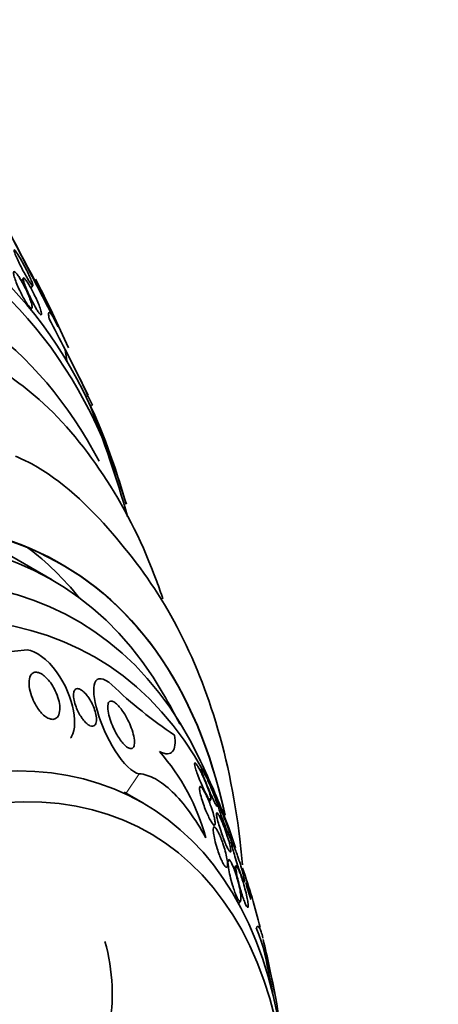
# Model space of a CAD drawing. Units: millimetres. Extents: x 0 to 1445, y 0 to 2756.
# Drawn here: x 1318 to 1328, y 868 to 890 of the extents above; entities that cross this region are included whole.
import ezdxf
from ezdxf import colors
from ezdxf.entities.mleader import LeaderData, LeaderLine
from ezdxf.math import Vec2, Vec3

# ---------------------------------------------------------------- set-up
doc = ezdxf.new("R2010")
doc.units = ezdxf.units.MM
doc.layers.add('DV6_Défaut', color=7, linetype='Continuous')
doc.layers.add('Défaut', color=7, linetype='Continuous')

# ---------------------------------------------------------------- blocks, each defined once
blk = doc.blocks.new('_DOT')
at = {"color": 0}
blk.add_line((0, 0), (-1, 0), dxfattribs=at)
at = {"color": 0, "const_width": 0.333}
blk.add_lwpolyline([(-0.1665, 0, 1), (0.1665, 0, 1)], format="xyb", close=True, dxfattribs=at)
blk = doc.blocks.new('SE5')
at = {"layer": 'DV6_Défaut', "color": 7, "linetype": 'Continuous', "lineweight": 35}
for p, q in [((1318.244, 885.393), (1319.279, 883.386)), ((1318.516, 884.46), (1318.471, 884.401)), ((1318.681, 884.239), (1318.723, 884.296)), ((1318.677, 883.767), (1318.703, 883.802)), ((1319.944, 881.883), (1319.437, 882.888)), ((1319.999, 881.634), (1320.039, 881.67)), ((1320.396, 880.534), (1320.422, 880.558)), ((1319.151, 877.818), (1317.737, 878.634)), ((1322.441, 873.653), (1322.412, 873.62)), ((1321.16, 872.905), (1320.738, 873.149)), ((1322.606, 872.94), (1322.641, 872.98)), ((1322.702, 872.4), (1322.731, 872.433)), ((1323.097, 872.062), (1323.057, 872.017)), ((1323.08, 872.072), (1323.102, 872.098)), ((1323.198, 871.528), (1323.15, 871.473)), ((1323.344, 871.477), (1323.317, 871.468)), ((1323.254, 870.703), (1323.298, 870.753))]:
    blk.add_line(p, q, dxfattribs=at)
at = {"layer": 'DV6_Défaut', "color": 7, "linetype": 'Continuous', "lineweight": 18}
for p, q in [((1319.944, 881.883), (1319.899, 881.842)), ((1321.065, 873.556), (1320.778, 873.126))]:
    blk.add_line(p, q, dxfattribs=at)
at = {"layer": 'DV6_Défaut', "color": 7, "linetype": 'Continuous', "lineweight": 35}
for centre, radius, start, end in [((1254.204, 850.783), 72.794, 26.72925, 28.38906), ((1293.432, 871.305), 28.55, 24.017, 27.3811), ((1347.899, 894.94), 30.864, 204.2653, 205.4717), ((1293.432, 871.305), 28.5, 16.1153, 21.3776), ((1293.432, 871.305), 28.55, 16.6564, 18.3236), ((1317.922, 880.939), 4.705, 249.6966, 277.4736), ((1327.399, 882.726), 10.006, 226.1283, 236.2711), ((1304.06, 865.168), 20.26, 27.8958, 30.0434), ((1317.909, 870.873), 4.799, 15.4035, 41.3525), ((1304.06, 865.168), 20.3, 21.6335, 25.5104), ((1309.618, 866.718), 14.528, 13.7534, 19.1213), ((1304.06, 865.168), 20.26, 16.1084, 17.209), ((1315.911, 867.158), 8.296, 3.7646, 21.2512), ((1304.06, 865.168), 20.3, 10.1115, 13.5096), ((1304.06, 865.168), 20.26, 10.0275, 12.9547)]:
    blk.add_arc(centre, radius, start, end, dxfattribs=at)
for centre, major_axis, ratio, start_param, end_param in [((1304.392, 864.977), (-11.988, -20.764), 0.57735, 2.666828, 6.283185), ((1304.745, 864.773), (-11.823, -20.477), 0.57735, 2.642675, 6.283185), ((1305.659, 864.246), (-11.327, -19.62), 0.57735, 2.791382, 6.283185), ((1309.717, 886.219), (10.443, -11.403), 0.391646, 0.947911, 1.005627), ((1328.195, 876.77), (-8.105, 8.85), 0.391646, 0.517738, 0.55562), ((1309.901, 861.796), (-9.453, -16.373), 0.57735, 2.571939, 6.283185), ((1309.901, 861.796), (-9.45, -16.368), 0.57735, 2.57277, 6.283185), ((1309.901, 861.796), (-9.25, -16.021), 0.57735, 2.820367, 6.283185), ((1310.697, 861.337), (-9, -15.588), 0.57735, 2.76398, 6.283185), ((1308.487, 862.613), (-9.45, -16.368), 0.57735, 2.925156, 3.066697), ((1311.335, 860.968), (-8.75, -15.155), 0.57735, 2.648209, 6.283185), ((1313.535, 859.698), (-7.625, -13.207), 0.57735, 2.47123, 6.283185), ((1313.923, 859.474), (-7.375, -12.774), 0.57735, 2.256715, 6.283185)]:
    blk.add_ellipse(centre, major_axis=major_axis, ratio=ratio, start_param=start_param, end_param=end_param, dxfattribs=at)
for points, knots in [([(1318.481, 884.834), (1318.506, 884.789), (1318.531, 884.742), (1318.555, 884.697), (1318.578, 884.651), (1318.601, 884.606), (1318.621, 884.564), (1318.643, 884.518), (1318.663, 884.474), (1318.679, 884.437), (1318.696, 884.398), (1318.709, 884.364), (1318.717, 884.34), (1318.724, 884.317), (1318.726, 884.301), (1318.723, 884.296), (1318.721, 884.291), (1318.714, 884.295), (1318.703, 884.306), (1318.694, 884.317), (1318.681, 884.334), (1318.666, 884.356), (1318.652, 884.377), (1318.635, 884.402), (1318.618, 884.431), (1318.6, 884.46), (1318.581, 884.493), (1318.562, 884.528), (1318.541, 884.565), (1318.519, 884.605), (1318.499, 884.644), (1318.476, 884.688), (1318.453, 884.732), (1318.432, 884.774), (1318.41, 884.821), (1318.389, 884.866), (1318.371, 884.905), (1318.352, 884.947), (1318.337, 884.984), (1318.327, 885.013), (1318.317, 885.041), (1318.311, 885.061), (1318.311, 885.071), (1318.311, 885.081), (1318.316, 885.082), (1318.325, 885.074), (1318.333, 885.067), (1318.344, 885.053), (1318.358, 885.033), (1318.371, 885.015), (1318.387, 884.991), (1318.404, 884.964), (1318.421, 884.937), (1318.44, 884.906), (1318.458, 884.873), (1318.466, 884.86), (1318.473, 884.847), (1318.481, 884.834)], [0, 0, 0, 0, 0.058053, 0.058053, 0.058053, 0.115804, 0.115804, 0.115804, 0.178892, 0.178892, 0.178892, 0.244292, 0.244292, 0.244292, 0.306043, 0.306043, 0.306043, 0.359821, 0.359821, 0.359821, 0.406493, 0.406493, 0.406493, 0.450266, 0.450266, 0.450266, 0.495285, 0.495285, 0.495285, 0.544634, 0.544634, 0.544634, 0.600231, 0.600231, 0.600231, 0.662119, 0.662119, 0.662119, 0.727374, 0.727374, 0.727374, 0.790348, 0.790348, 0.790348, 0.846057, 0.846057, 0.846057, 0.894193, 0.894193, 0.894193, 0.938389, 0.938389, 0.938389, 0.98281, 0.98281, 0.98281, 1, 1, 1, 1]), ([(1318.565, 883.947), (1318.543, 883.983), (1318.52, 884.023), (1318.498, 884.064), (1318.476, 884.105), (1318.455, 884.147), (1318.435, 884.189), (1318.413, 884.235), (1318.393, 884.281), (1318.375, 884.324), (1318.355, 884.372), (1318.338, 884.418), (1318.326, 884.457), (1318.312, 884.498), (1318.303, 884.534), (1318.3, 884.559), (1318.298, 884.579), (1318.299, 884.593), (1318.304, 884.599), (1318.309, 884.606), (1318.319, 884.604), (1318.333, 884.593), (1318.344, 884.584), (1318.359, 884.568), (1318.376, 884.546), (1318.392, 884.526), (1318.409, 884.501), (1318.427, 884.473), (1318.445, 884.445), (1318.464, 884.413), (1318.483, 884.38), (1318.504, 884.344), (1318.524, 884.305), (1318.544, 884.267), (1318.566, 884.223), (1318.587, 884.179), (1318.605, 884.137), (1318.627, 884.089), (1318.646, 884.043), (1318.661, 884.001), (1318.678, 883.955), (1318.691, 883.914), (1318.699, 883.881), (1318.706, 883.848), (1318.709, 883.823), (1318.706, 883.808), (1318.703, 883.798), (1318.697, 883.794), (1318.688, 883.796), (1318.679, 883.799), (1318.666, 883.809), (1318.651, 883.826), (1318.637, 883.841), (1318.62, 883.863), (1318.603, 883.888), (1318.591, 883.906), (1318.578, 883.926), (1318.565, 883.947)], [0, 0, 0, 0, 0.05141, 0.05141, 0.05141, 0.102438, 0.102438, 0.102438, 0.159967, 0.159967, 0.159967, 0.225015, 0.225015, 0.225015, 0.293281, 0.293281, 0.293281, 0.346789, 0.346789, 0.346789, 0.400777, 0.400777, 0.400777, 0.447457, 0.447457, 0.447457, 0.48977, 0.48977, 0.48977, 0.532563, 0.532563, 0.532563, 0.579516, 0.579516, 0.579516, 0.633237, 0.633237, 0.633237, 0.694772, 0.694772, 0.694772, 0.762114, 0.762114, 0.762114, 0.829113, 0.829113, 0.829113, 0.877482, 0.877482, 0.877482, 0.926202, 0.926202, 0.926202, 0.96962, 0.96962, 0.96962, 1, 1, 1, 1]), ([(1318.719, 883.934), (1318.694, 883.982), (1318.669, 884.032), (1318.646, 884.081), (1318.624, 884.129), (1318.603, 884.176), (1318.585, 884.219), (1318.566, 884.267), (1318.549, 884.311), (1318.537, 884.348), (1318.525, 884.385), (1318.517, 884.416), (1318.514, 884.436), (1318.513, 884.452), (1318.514, 884.461), (1318.519, 884.463), (1318.525, 884.465), (1318.534, 884.46), (1318.547, 884.447), (1318.558, 884.435), (1318.572, 884.417), (1318.588, 884.393), (1318.603, 884.372), (1318.62, 884.345), (1318.638, 884.316), (1318.656, 884.285), (1318.675, 884.252), (1318.693, 884.217), (1318.714, 884.179), (1318.735, 884.138), (1318.754, 884.098), (1318.777, 884.053), (1318.798, 884.007), (1318.817, 883.964), (1318.838, 883.916), (1318.857, 883.87), (1318.873, 883.829), (1318.889, 883.785), (1318.901, 883.747), (1318.908, 883.718), (1318.915, 883.69), (1318.917, 883.669), (1318.913, 883.66), (1318.91, 883.654), (1318.904, 883.653), (1318.895, 883.659), (1318.886, 883.666), (1318.874, 883.679), (1318.86, 883.698), (1318.846, 883.715), (1318.83, 883.738), (1318.814, 883.765), (1318.797, 883.791), (1318.779, 883.822), (1318.762, 883.854), (1318.747, 883.88), (1318.733, 883.907), (1318.719, 883.934)], [0, 0, 0, 0, 0.060502, 0.060502, 0.060502, 0.120679, 0.120679, 0.120679, 0.186849, 0.186849, 0.186849, 0.253955, 0.253955, 0.253955, 0.304571, 0.304571, 0.304571, 0.355571, 0.355571, 0.355571, 0.400681, 0.400681, 0.400681, 0.443128, 0.443128, 0.443128, 0.487241, 0.487241, 0.487241, 0.536269, 0.536269, 0.536269, 0.592348, 0.592348, 0.592348, 0.655699, 0.655699, 0.655699, 0.723124, 0.723124, 0.723124, 0.787828, 0.787828, 0.787828, 0.834181, 0.834181, 0.834181, 0.880783, 0.880783, 0.880783, 0.923545, 0.923545, 0.923545, 0.966167, 0.966167, 0.966167, 1, 1, 1, 1]), ([(1319.082, 883.566), (1319.074, 883.612), (1319.07, 883.647), (1319.072, 883.694), (1319.078, 883.706), (1319.1, 883.703), (1319.116, 883.688), (1319.159, 883.628), (1319.186, 883.583), (1319.219, 883.523)], [0, 0, 0, 0, 0.25, 0.25, 0.5, 0.5, 0.75, 0.75, 1, 1, 1, 1]), ([(1321.588, 877.404), (1321.546, 877.532), (1321.218, 878.468), (1320.437, 880.05), (1318.994, 881.816), (1317.902, 882.515), (1317.309, 882.882)], [0, 0, 0, 0, 0.053024, 0.391002, 0.722429, 1, 1, 1, 1]), ([(1323.34, 871.547), (1323.324, 871.739), (1323.208, 872.89), (1322.808, 874.799), (1321.845, 877.066), (1320.507, 878.912), (1319.257, 880.118), (1318.476, 880.483), (1318.343, 880.545)], [0, 0, 0, 0, 0.049432, 0.298792, 0.520164, 0.733081, 0.960965, 1, 1, 1, 1]), ([(1319.557, 874.336), (1319.564, 874.347), (1319.572, 874.359), (1319.66, 874.528), (1319.667, 874.769), (1319.533, 875.311), (1319.384, 875.633), (1318.957, 876.154), (1318.695, 876.305), (1318.534, 876.274)], [0, 0, 0, 0, 0.026055, 0.026055, 0.350703, 0.350703, 0.675352, 0.675352, 1, 1, 1, 1]), ([(1319.043, 875.644), (1319.078, 875.606), (1319.111, 875.563), (1319.141, 875.518), (1319.171, 875.474), (1319.197, 875.427), (1319.219, 875.381), (1319.251, 875.316), (1319.275, 875.25), (1319.291, 875.188), (1319.308, 875.126), (1319.317, 875.066), (1319.319, 875.012), (1319.321, 874.95), (1319.313, 874.894), (1319.294, 874.85), (1319.279, 874.814), (1319.257, 874.786), (1319.227, 874.769), (1319.204, 874.756), (1319.176, 874.749), (1319.145, 874.752), (1319.118, 874.754), (1319.089, 874.763), (1319.058, 874.778), (1319.027, 874.794), (1318.994, 874.817), (1318.962, 874.845), (1318.933, 874.871), (1318.904, 874.902), (1318.877, 874.935), (1318.849, 874.97), (1318.823, 875.008), (1318.799, 875.047), (1318.766, 875.103), (1318.737, 875.161), (1318.714, 875.217), (1318.686, 875.289), (1318.665, 875.359), (1318.654, 875.424), (1318.642, 875.489), (1318.638, 875.55), (1318.643, 875.602), (1318.649, 875.66), (1318.665, 875.709), (1318.693, 875.742), (1318.712, 875.765), (1318.736, 875.78), (1318.766, 875.786), (1318.791, 875.791), (1318.82, 875.789), (1318.851, 875.779), (1318.883, 875.769), (1318.918, 875.75), (1318.953, 875.725), (1318.983, 875.703), (1319.013, 875.675), (1319.043, 875.644)], [0, 0, 0, 0, 0.044821, 0.044821, 0.044821, 0.089208, 0.089208, 0.089208, 0.15268, 0.15268, 0.15268, 0.216937, 0.216937, 0.216937, 0.29246, 0.29246, 0.29246, 0.353226, 0.353226, 0.353226, 0.400456, 0.400456, 0.400456, 0.439729, 0.439729, 0.439729, 0.479237, 0.479237, 0.479237, 0.515329, 0.515329, 0.515329, 0.55304, 0.55304, 0.55304, 0.607594, 0.607594, 0.607594, 0.67678, 0.67678, 0.67678, 0.74675, 0.74675, 0.74675, 0.824229, 0.824229, 0.824229, 0.876758, 0.876758, 0.876758, 0.919738, 0.919738, 0.919738, 0.963104, 0.963104, 0.963104, 1, 1, 1, 1]), ([(1321.065, 873.556), (1320.928, 873.569), (1320.711, 873.782), (1320.361, 874.34), (1320.226, 874.657), (1320.067, 875.2), (1320.04, 875.429), (1320.138, 875.684), (1320.278, 875.683), (1320.464, 875.513)], [0, 0, 0, 0, 0.25, 0.25, 0.5, 0.5, 0.75, 0.75, 1, 1, 1, 1]), ([(1319.935, 875.252), (1319.964, 875.212), (1319.991, 875.169), (1320.013, 875.127), (1320.036, 875.084), (1320.056, 875.041), (1320.072, 874.999), (1320.091, 874.95), (1320.105, 874.902), (1320.114, 874.858), (1320.125, 874.807), (1320.129, 874.759), (1320.126, 874.72), (1320.123, 874.678), (1320.111, 874.644), (1320.092, 874.623), (1320.079, 874.609), (1320.062, 874.6), (1320.041, 874.599), (1320.024, 874.598), (1320.003, 874.602), (1319.981, 874.612), (1319.959, 874.622), (1319.934, 874.639), (1319.91, 874.66), (1319.888, 874.68), (1319.865, 874.704), (1319.843, 874.731), (1319.821, 874.758), (1319.799, 874.788), (1319.78, 874.819), (1319.757, 874.855), (1319.736, 874.892), (1319.718, 874.929), (1319.697, 874.973), (1319.678, 875.018), (1319.664, 875.061), (1319.647, 875.112), (1319.634, 875.161), (1319.627, 875.206), (1319.619, 875.257), (1319.618, 875.302), (1319.625, 875.339), (1319.631, 875.368), (1319.642, 875.393), (1319.658, 875.408), (1319.671, 875.421), (1319.689, 875.428), (1319.709, 875.427), (1319.73, 875.427), (1319.755, 875.419), (1319.782, 875.403), (1319.805, 875.389), (1319.83, 875.37), (1319.854, 875.346), (1319.877, 875.324), (1319.9, 875.298), (1319.921, 875.27), (1319.926, 875.264), (1319.931, 875.258), (1319.935, 875.252)], [0, 0, 0, 0, 0.052209, 0.052209, 0.052209, 0.103915, 0.103915, 0.103915, 0.165098, 0.165098, 0.165098, 0.2364, 0.2364, 0.2364, 0.311161, 0.311161, 0.311161, 0.360223, 0.360223, 0.360223, 0.401597, 0.401597, 0.401597, 0.443229, 0.443229, 0.443229, 0.481046, 0.481046, 0.481046, 0.519886, 0.519886, 0.519886, 0.564296, 0.564296, 0.564296, 0.617802, 0.617802, 0.617802, 0.682371, 0.682371, 0.682371, 0.75575, 0.75575, 0.75575, 0.815655, 0.815655, 0.815655, 0.863883, 0.863883, 0.863883, 0.912643, 0.912643, 0.912643, 0.953877, 0.953877, 0.953877, 0.991877, 0.991877, 0.991877, 1, 1, 1, 1]), ([(1320.722, 874.905), (1320.757, 874.851), (1320.791, 874.793), (1320.819, 874.736), (1320.848, 874.679), (1320.873, 874.622), (1320.893, 874.567), (1320.917, 874.503), (1320.936, 874.44), (1320.947, 874.384), (1320.961, 874.321), (1320.966, 874.264), (1320.963, 874.219), (1320.96, 874.182), (1320.951, 874.151), (1320.936, 874.132), (1320.923, 874.116), (1320.906, 874.107), (1320.884, 874.107), (1320.863, 874.107), (1320.837, 874.116), (1320.808, 874.135), (1320.783, 874.152), (1320.755, 874.176), (1320.728, 874.205), (1320.702, 874.232), (1320.676, 874.265), (1320.651, 874.3), (1320.624, 874.338), (1320.598, 874.379), (1320.573, 874.421), (1320.545, 874.47), (1320.519, 874.522), (1320.496, 874.572), (1320.469, 874.632), (1320.446, 874.692), (1320.427, 874.749), (1320.405, 874.815), (1320.39, 874.878), (1320.381, 874.933), (1320.372, 874.993), (1320.371, 875.045), (1320.38, 875.083), (1320.386, 875.111), (1320.398, 875.133), (1320.415, 875.144), (1320.43, 875.153), (1320.448, 875.156), (1320.471, 875.15), (1320.493, 875.144), (1320.52, 875.13), (1320.548, 875.107), (1320.574, 875.087), (1320.601, 875.061), (1320.628, 875.03), (1320.655, 874.999), (1320.682, 874.964), (1320.707, 874.927), (1320.712, 874.919), (1320.717, 874.912), (1320.722, 874.905)], [0, 0, 0, 0, 0.055584, 0.055584, 0.055584, 0.11068, 0.11068, 0.11068, 0.1753, 0.1753, 0.1753, 0.247679, 0.247679, 0.247679, 0.306246, 0.306246, 0.306246, 0.353685, 0.353685, 0.353685, 0.401616, 0.401616, 0.401616, 0.442549, 0.442549, 0.442549, 0.480989, 0.480989, 0.480989, 0.522397, 0.522397, 0.522397, 0.570711, 0.570711, 0.570711, 0.62877, 0.62877, 0.62877, 0.696909, 0.696909, 0.696909, 0.77016, 0.77016, 0.77016, 0.823539, 0.823539, 0.823539, 0.868185, 0.868185, 0.868185, 0.91317, 0.91317, 0.91317, 0.953128, 0.953128, 0.953128, 0.992412, 0.992412, 0.992412, 1, 1, 1, 1]), ([(1321.843, 874.404), (1321.857, 874.318), (1321.861, 874.245), (1321.848, 874.124), (1321.832, 874.076), (1321.776, 874.011), (1321.738, 873.994), (1321.641, 873.993), (1321.581, 874.009), (1321.511, 874.044)], [0, 0, 0, 0, 0.25, 0.25, 0.5, 0.5, 0.75, 0.75, 1, 1, 1, 1]), ([(1322.288, 873.768), (1322.289, 873.747), (1322.297, 873.712), (1322.309, 873.67), (1322.32, 873.634), (1322.334, 873.59), (1322.351, 873.543), (1322.369, 873.492), (1322.391, 873.436), (1322.414, 873.379), (1322.433, 873.334), (1322.453, 873.288), (1322.473, 873.244), (1322.494, 873.2), (1322.515, 873.156), (1322.535, 873.118), (1322.552, 873.086), (1322.568, 873.058), (1322.582, 873.035), (1322.595, 873.015), (1322.606, 873), (1322.615, 872.991), (1322.624, 872.981), (1322.631, 872.976), (1322.636, 872.977), (1322.642, 872.978), (1322.644, 872.985), (1322.644, 872.996), (1322.645, 873.01), (1322.641, 873.031), (1322.636, 873.056), (1322.629, 873.086), (1322.618, 873.123), (1322.605, 873.164), (1322.59, 873.209), (1322.571, 873.261), (1322.549, 873.315), (1322.528, 873.369), (1322.503, 873.427), (1322.478, 873.483), (1322.46, 873.523), (1322.441, 873.563), (1322.422, 873.6), (1322.404, 873.637), (1322.385, 873.672), (1322.369, 873.7), (1322.354, 873.726), (1322.34, 873.747), (1322.329, 873.762), (1322.318, 873.777), (1322.309, 873.787), (1322.303, 873.791), (1322.296, 873.796), (1322.291, 873.795), (1322.289, 873.789), (1322.287, 873.784), (1322.287, 873.777), (1322.288, 873.768)], [0, 0, 0, 0, 0.0748, 0.0748, 0.0748, 0.13942, 0.13942, 0.13942, 0.209027, 0.209027, 0.209027, 0.262456, 0.262456, 0.262456, 0.31643, 0.31643, 0.31643, 0.362359, 0.362359, 0.362359, 0.403504, 0.403504, 0.403504, 0.445332, 0.445332, 0.445332, 0.491845, 0.491845, 0.491845, 0.545867, 0.545867, 0.545867, 0.608484, 0.608484, 0.608484, 0.67725, 0.67725, 0.67725, 0.745118, 0.745118, 0.745118, 0.792778, 0.792778, 0.792778, 0.840788, 0.840788, 0.840788, 0.88357, 0.88357, 0.88357, 0.924759, 0.924759, 0.924759, 0.968697, 0.968697, 0.968697, 1, 1, 1, 1]), ([(1322.535, 872.148), (1322.418, 872.358), (1322.297, 872.549), (1322.05, 872.888), (1321.922, 873.037), (1321.67, 873.279), (1321.545, 873.373), (1321.3, 873.506), (1321.179, 873.545), (1321.065, 873.556)], [0, 0, 0, 0, 0.25, 0.25, 0.5, 0.5, 0.75, 0.75, 1, 1, 1, 1]), ([(1322.475, 873.615), (1322.464, 873.633), (1322.456, 873.645), (1322.45, 873.651), (1322.444, 873.657), (1322.441, 873.656), (1322.441, 873.65), (1322.44, 873.643), (1322.443, 873.63), (1322.447, 873.612), (1322.453, 873.591), (1322.461, 873.563), (1322.472, 873.531), (1322.485, 873.494), (1322.5, 873.451), (1322.518, 873.404), (1322.537, 873.354), (1322.559, 873.299), (1322.583, 873.242), (1322.602, 873.197), (1322.622, 873.151), (1322.641, 873.106), (1322.662, 873.061), (1322.682, 873.017), (1322.701, 872.979), (1322.717, 872.946), (1322.732, 872.917), (1322.744, 872.894), (1322.756, 872.874), (1322.765, 872.859), (1322.773, 872.849), (1322.78, 872.84), (1322.785, 872.836), (1322.788, 872.837), (1322.791, 872.838), (1322.791, 872.846), (1322.789, 872.858), (1322.787, 872.873), (1322.782, 872.894), (1322.774, 872.92), (1322.765, 872.949), (1322.753, 872.986), (1322.738, 873.027), (1322.721, 873.072), (1322.701, 873.123), (1322.68, 873.177), (1322.658, 873.23), (1322.634, 873.287), (1322.609, 873.342), (1322.591, 873.383), (1322.572, 873.424), (1322.555, 873.461), (1322.537, 873.498), (1322.519, 873.534), (1322.504, 873.562), (1322.493, 873.583), (1322.484, 873.601), (1322.475, 873.615)], [0, 0, 0, 0, 0.045766, 0.045766, 0.045766, 0.091278, 0.091278, 0.091278, 0.140539, 0.140539, 0.140539, 0.197306, 0.197306, 0.197306, 0.261585, 0.261585, 0.261585, 0.32985, 0.32985, 0.32985, 0.384365, 0.384365, 0.384365, 0.439402, 0.439402, 0.439402, 0.486532, 0.486532, 0.486532, 0.528677, 0.528677, 0.528677, 0.571059, 0.571059, 0.571059, 0.617604, 0.617604, 0.617604, 0.671052, 0.671052, 0.671052, 0.732496, 0.732496, 0.732496, 0.799848, 0.799848, 0.799848, 0.866877, 0.866877, 0.866877, 0.915695, 0.915695, 0.915695, 0.964864, 0.964864, 0.964864, 1, 1, 1, 1]), ([(1322.4, 873.185), (1322.405, 873.149), (1322.416, 873.103), (1322.43, 873.052), (1322.443, 873.001), (1322.461, 872.943), (1322.482, 872.883), (1322.499, 872.836), (1322.518, 872.786), (1322.538, 872.737), (1322.554, 872.697), (1322.572, 872.656), (1322.59, 872.619), (1322.607, 872.582), (1322.626, 872.547), (1322.643, 872.518), (1322.657, 872.493), (1322.671, 872.473), (1322.683, 872.458), (1322.694, 872.444), (1322.704, 872.435), (1322.712, 872.431), (1322.721, 872.426), (1322.728, 872.428), (1322.732, 872.434), (1322.737, 872.441), (1322.74, 872.454), (1322.739, 872.473), (1322.739, 872.495), (1322.736, 872.524), (1322.729, 872.558), (1322.721, 872.598), (1322.709, 872.645), (1322.694, 872.697), (1322.677, 872.751), (1322.657, 872.812), (1322.633, 872.874), (1322.616, 872.919), (1322.597, 872.965), (1322.577, 873.009), (1322.561, 873.046), (1322.543, 873.083), (1322.527, 873.116), (1322.51, 873.15), (1322.493, 873.18), (1322.477, 873.204), (1322.464, 873.226), (1322.451, 873.243), (1322.44, 873.254), (1322.43, 873.266), (1322.421, 873.272), (1322.414, 873.274), (1322.407, 873.275), (1322.402, 873.271), (1322.399, 873.261), (1322.395, 873.25), (1322.395, 873.233), (1322.397, 873.21), (1322.398, 873.202), (1322.399, 873.194), (1322.4, 873.185)], [0, 0, 0, 0, 0.072846, 0.072846, 0.072846, 0.145019, 0.145019, 0.145019, 0.201892, 0.201892, 0.201892, 0.248454, 0.248454, 0.248454, 0.295453, 0.295453, 0.295453, 0.336138, 0.336138, 0.336138, 0.375007, 0.375007, 0.375007, 0.41721, 0.41721, 0.41721, 0.466511, 0.466511, 0.466511, 0.525528, 0.525528, 0.525528, 0.594181, 0.594181, 0.594181, 0.667013, 0.667013, 0.667013, 0.719165, 0.719165, 0.719165, 0.763189, 0.763189, 0.763189, 0.807512, 0.807512, 0.807512, 0.847354, 0.847354, 0.847354, 0.887076, 0.887076, 0.887076, 0.931057, 0.931057, 0.931057, 0.982637, 0.982637, 0.982637, 1, 1, 1, 1]), ([(1322.779, 872.936), (1322.78, 872.927), (1322.784, 872.908), (1322.791, 872.883), (1322.798, 872.858), (1322.808, 872.826), (1322.82, 872.79), (1322.833, 872.749), (1322.849, 872.701), (1322.868, 872.65), (1322.887, 872.596), (1322.909, 872.537), (1322.931, 872.478), (1322.948, 872.432), (1322.967, 872.385), (1322.984, 872.341), (1323.002, 872.297), (1323.02, 872.254), (1323.036, 872.218), (1323.049, 872.187), (1323.062, 872.16), (1323.072, 872.14), (1323.081, 872.122), (1323.088, 872.11), (1323.093, 872.103), (1323.098, 872.096), (1323.101, 872.095), (1323.102, 872.098), (1323.103, 872.103), (1323.102, 872.113), (1323.099, 872.128), (1323.095, 872.146), (1323.088, 872.171), (1323.079, 872.2), (1323.069, 872.234), (1323.056, 872.275), (1323.04, 872.319), (1323.024, 872.368), (1323.004, 872.423), (1322.982, 872.48), (1322.961, 872.536), (1322.938, 872.596), (1322.915, 872.653), (1322.899, 872.693), (1322.882, 872.733), (1322.867, 872.769), (1322.852, 872.806), (1322.837, 872.839), (1322.824, 872.866), (1322.813, 872.889), (1322.804, 872.908), (1322.797, 872.921), (1322.79, 872.933), (1322.785, 872.94), (1322.782, 872.942), (1322.78, 872.943), (1322.779, 872.941), (1322.779, 872.936)], [0, 0, 0, 0, 0.058376, 0.058376, 0.058376, 0.11635, 0.11635, 0.11635, 0.181959, 0.181959, 0.181959, 0.251555, 0.251555, 0.251555, 0.305174, 0.305174, 0.305174, 0.359342, 0.359342, 0.359342, 0.405393, 0.405393, 0.405393, 0.446564, 0.446564, 0.446564, 0.488347, 0.488347, 0.488347, 0.534765, 0.534765, 0.534765, 0.588661, 0.588661, 0.588661, 0.651158, 0.651158, 0.651158, 0.719876, 0.719876, 0.719876, 0.787826, 0.787826, 0.787826, 0.835615, 0.835615, 0.835615, 0.883758, 0.883758, 0.883758, 0.926604, 0.926604, 0.926604, 0.967779, 0.967779, 0.967779, 1, 1, 1, 1]), ([(1322.924, 872.417), (1322.908, 872.456), (1322.893, 872.493), (1322.877, 872.527), (1322.862, 872.562), (1322.847, 872.593), (1322.834, 872.618), (1322.822, 872.642), (1322.811, 872.66), (1322.801, 872.673), (1322.793, 872.685), (1322.786, 872.692), (1322.781, 872.694), (1322.775, 872.696), (1322.772, 872.693), (1322.77, 872.684), (1322.768, 872.674), (1322.769, 872.657), (1322.773, 872.636), (1322.776, 872.61), (1322.783, 872.577), (1322.792, 872.54), (1322.803, 872.497), (1322.817, 872.447), (1322.833, 872.393), (1322.851, 872.336), (1322.872, 872.273), (1322.894, 872.21), (1322.91, 872.164), (1322.928, 872.118), (1322.945, 872.074), (1322.96, 872.037), (1322.975, 872), (1322.99, 871.969), (1323.004, 871.937), (1323.019, 871.908), (1323.031, 871.886), (1323.042, 871.867), (1323.052, 871.852), (1323.06, 871.843), (1323.068, 871.833), (1323.074, 871.83), (1323.078, 871.831), (1323.083, 871.832), (1323.086, 871.839), (1323.086, 871.851), (1323.087, 871.865), (1323.085, 871.887), (1323.081, 871.912), (1323.076, 871.943), (1323.067, 871.981), (1323.056, 872.023), (1323.043, 872.071), (1323.027, 872.126), (1323.008, 872.184), (1322.989, 872.243), (1322.966, 872.307), (1322.943, 872.369), (1322.936, 872.385), (1322.93, 872.401), (1322.924, 872.417)], [0, 0, 0, 0, 0.044322, 0.044322, 0.044322, 0.088966, 0.088966, 0.088966, 0.129832, 0.129832, 0.129832, 0.169355, 0.169355, 0.169355, 0.212152, 0.212152, 0.212152, 0.261771, 0.261771, 0.261771, 0.320715, 0.320715, 0.320715, 0.389033, 0.389033, 0.389033, 0.461718, 0.461718, 0.461718, 0.513758, 0.513758, 0.513758, 0.557456, 0.557456, 0.557456, 0.601458, 0.601458, 0.601458, 0.640946, 0.640946, 0.640946, 0.680512, 0.680512, 0.680512, 0.724713, 0.724713, 0.724713, 0.776958, 0.776958, 0.776958, 0.839207, 0.839207, 0.839207, 0.909888, 0.909888, 0.909888, 0.981603, 0.981603, 0.981603, 1, 1, 1, 1]), ([(1322.712, 872.382), (1322.704, 872.376), (1322.7, 872.359), (1322.699, 872.336), (1322.698, 872.313), (1322.7, 872.282), (1322.705, 872.247), (1322.71, 872.205), (1322.72, 872.155), (1322.733, 872.101), (1322.746, 872.041), (1322.764, 871.975), (1322.785, 871.907), (1322.8, 871.86), (1322.817, 871.811), (1322.834, 871.764), (1322.849, 871.726), (1322.864, 871.688), (1322.88, 871.654), (1322.895, 871.619), (1322.911, 871.588), (1322.925, 871.564), (1322.938, 871.542), (1322.95, 871.525), (1322.961, 871.514), (1322.971, 871.503), (1322.98, 871.497), (1322.987, 871.496), (1322.995, 871.494), (1323.001, 871.498), (1323.006, 871.507), (1323.012, 871.521), (1323.014, 871.544), (1323.014, 871.574), (1323.013, 871.604), (1323.008, 871.642), (1323.001, 871.684), (1322.992, 871.734), (1322.979, 871.792), (1322.962, 871.854), (1322.948, 871.906), (1322.931, 871.962), (1322.912, 872.018), (1322.896, 872.062), (1322.88, 872.108), (1322.862, 872.151), (1322.848, 872.186), (1322.832, 872.221), (1322.817, 872.251), (1322.802, 872.282), (1322.787, 872.309), (1322.774, 872.33), (1322.762, 872.349), (1322.751, 872.363), (1322.741, 872.372), (1322.732, 872.381), (1322.724, 872.385), (1322.718, 872.384), (1322.716, 872.384), (1322.714, 872.383), (1322.712, 872.382)], [0, 0, 0, 0, 0.058783, 0.058783, 0.058783, 0.117024, 0.117024, 0.117024, 0.186778, 0.186778, 0.186778, 0.263342, 0.263342, 0.263342, 0.316494, 0.316494, 0.316494, 0.359609, 0.359609, 0.359609, 0.403131, 0.403131, 0.403131, 0.440899, 0.440899, 0.440899, 0.477901, 0.477901, 0.477901, 0.519361, 0.519361, 0.519361, 0.581081, 0.581081, 0.581081, 0.643587, 0.643587, 0.643587, 0.717634, 0.717634, 0.717634, 0.780328, 0.780328, 0.780328, 0.829804, 0.829804, 0.829804, 0.871006, 0.871006, 0.871006, 0.91248, 0.91248, 0.91248, 0.949943, 0.949943, 0.949943, 0.988069, 0.988069, 0.988069, 1, 1, 1, 1]), ([(1323.214, 871.802), (1323.201, 871.84), (1323.187, 871.877), (1323.174, 871.911), (1323.161, 871.944), (1323.148, 871.975), (1323.137, 871.999), (1323.128, 872.021), (1323.119, 872.038), (1323.113, 872.049), (1323.107, 872.059), (1323.102, 872.064), (1323.099, 872.064), (1323.096, 872.064), (1323.095, 872.058), (1323.096, 872.047), (1323.097, 872.035), (1323.1, 872.015), (1323.106, 871.992), (1323.112, 871.963), (1323.12, 871.928), (1323.131, 871.888), (1323.143, 871.842), (1323.158, 871.789), (1323.175, 871.733), (1323.192, 871.674), (1323.213, 871.609), (1323.234, 871.545), (1323.249, 871.499), (1323.265, 871.451), (1323.281, 871.407), (1323.294, 871.37), (1323.307, 871.335), (1323.319, 871.304), (1323.331, 871.273), (1323.343, 871.245), (1323.352, 871.225), (1323.361, 871.207), (1323.368, 871.194), (1323.374, 871.186), (1323.379, 871.179), (1323.383, 871.177), (1323.385, 871.18), (1323.387, 871.183), (1323.388, 871.193), (1323.386, 871.207), (1323.384, 871.224), (1323.38, 871.247), (1323.374, 871.275), (1323.367, 871.309), (1323.356, 871.35), (1323.344, 871.394), (1323.33, 871.445), (1323.313, 871.503), (1323.295, 871.562), (1323.276, 871.623), (1323.254, 871.689), (1323.232, 871.751), (1323.226, 871.768), (1323.22, 871.785), (1323.214, 871.802)], [0, 0, 0, 0, 0.044302, 0.044302, 0.044302, 0.088932, 0.088932, 0.088932, 0.129717, 0.129717, 0.129717, 0.169095, 0.169095, 0.169095, 0.211727, 0.211727, 0.211727, 0.261193, 0.261193, 0.261193, 0.320048, 0.320048, 0.320048, 0.388417, 0.388417, 0.388417, 0.461339, 0.461339, 0.461339, 0.513514, 0.513514, 0.513514, 0.557214, 0.557214, 0.557214, 0.601225, 0.601225, 0.601225, 0.640617, 0.640617, 0.640617, 0.680009, 0.680009, 0.680009, 0.724006, 0.724006, 0.724006, 0.776061, 0.776061, 0.776061, 0.838211, 0.838211, 0.838211, 0.908981, 0.908981, 0.908981, 0.981, 0.981, 0.981, 1, 1, 1, 1]), ([(1323.179, 871.398), (1323.166, 871.435), (1323.152, 871.472), (1323.138, 871.506), (1323.124, 871.539), (1323.11, 871.57), (1323.098, 871.595), (1323.086, 871.617), (1323.075, 871.635), (1323.066, 871.647), (1323.057, 871.658), (1323.049, 871.664), (1323.043, 871.666), (1323.037, 871.667), (1323.032, 871.663), (1323.028, 871.654), (1323.023, 871.641), (1323.022, 871.618), (1323.023, 871.589), (1323.024, 871.559), (1323.029, 871.522), (1323.035, 871.48), (1323.043, 871.43), (1323.054, 871.372), (1323.068, 871.31), (1323.084, 871.244), (1323.102, 871.172), (1323.124, 871.101), (1323.137, 871.056), (1323.152, 871.01), (1323.167, 870.968), (1323.18, 870.932), (1323.193, 870.898), (1323.206, 870.868), (1323.219, 870.839), (1323.232, 870.812), (1323.243, 870.793), (1323.253, 870.775), (1323.263, 870.763), (1323.271, 870.755), (1323.279, 870.748), (1323.286, 870.746), (1323.292, 870.748), (1323.299, 870.751), (1323.304, 870.764), (1323.306, 870.783), (1323.309, 870.806), (1323.308, 870.841), (1323.304, 870.882), (1323.299, 870.924), (1323.291, 870.973), (1323.281, 871.027), (1323.268, 871.088), (1323.252, 871.156), (1323.232, 871.225), (1323.217, 871.282), (1323.198, 871.341), (1323.179, 871.398)], [0, 0, 0, 0, 0.04164, 0.04164, 0.04164, 0.083645, 0.083645, 0.083645, 0.121575, 0.121575, 0.121575, 0.15805, 0.15805, 0.15805, 0.198221, 0.198221, 0.198221, 0.257678, 0.257678, 0.257678, 0.317961, 0.317961, 0.317961, 0.391235, 0.391235, 0.391235, 0.469437, 0.469437, 0.469437, 0.518016, 0.518016, 0.518016, 0.558199, 0.558199, 0.558199, 0.598691, 0.598691, 0.598691, 0.634737, 0.634737, 0.634737, 0.671477, 0.671477, 0.671477, 0.723895, 0.723895, 0.723895, 0.791195, 0.791195, 0.791195, 0.859419, 0.859419, 0.859419, 0.937208, 0.937208, 0.937208, 1, 1, 1, 1]), ([(1323.234, 871.494), (1323.225, 871.512), (1323.216, 871.523), (1323.21, 871.528), (1323.204, 871.533), (1323.2, 871.532), (1323.197, 871.525), (1323.194, 871.517), (1323.194, 871.499), (1323.195, 871.475), (1323.198, 871.444), (1323.204, 871.404), (1323.213, 871.358), (1323.222, 871.311), (1323.233, 871.257), (1323.247, 871.199), (1323.263, 871.136), (1323.281, 871.066), (1323.301, 870.997), (1323.315, 870.949), (1323.33, 870.9), (1323.345, 870.855), (1323.357, 870.817), (1323.37, 870.78), (1323.383, 870.748), (1323.395, 870.716), (1323.407, 870.687), (1323.418, 870.666), (1323.427, 870.647), (1323.436, 870.633), (1323.443, 870.624), (1323.45, 870.616), (1323.455, 870.613), (1323.459, 870.615), (1323.464, 870.617), (1323.466, 870.625), (1323.467, 870.637), (1323.469, 870.656), (1323.467, 870.685), (1323.463, 870.72), (1323.458, 870.755), (1323.45, 870.798), (1323.441, 870.844), (1323.429, 870.899), (1323.414, 870.962), (1323.397, 871.026), (1323.382, 871.08), (1323.366, 871.138), (1323.348, 871.194), (1323.334, 871.238), (1323.319, 871.283), (1323.305, 871.325), (1323.292, 871.359), (1323.28, 871.393), (1323.268, 871.421), (1323.256, 871.451), (1323.244, 871.476), (1323.234, 871.494)], [0, 0, 0, 0, 0.041212, 0.041212, 0.041212, 0.082126, 0.082126, 0.082126, 0.137292, 0.137292, 0.137292, 0.206035, 0.206035, 0.206035, 0.275441, 0.275441, 0.275441, 0.352072, 0.352072, 0.352072, 0.404247, 0.404247, 0.404247, 0.446811, 0.446811, 0.446811, 0.489755, 0.489755, 0.489755, 0.527282, 0.527282, 0.527282, 0.56439, 0.56439, 0.56439, 0.606194, 0.606194, 0.606194, 0.668544, 0.668544, 0.668544, 0.731674, 0.731674, 0.731674, 0.806075, 0.806075, 0.806075, 0.86783, 0.86783, 0.86783, 0.916656, 0.916656, 0.916656, 0.95749, 0.95749, 0.95749, 1, 1, 1, 1]), ([(1323.792, 869.94), (1323.778, 869.995), (1323.766, 870.04), (1323.733, 870.138), (1323.714, 870.173), (1323.678, 870.2), (1323.66, 870.192), (1323.643, 870.165)], [0, 0, 0, 0, 0.228013, 0.228013, 0.614007, 0.614007, 1, 1, 1, 1]), ([(1320.311, 869.867), (1320.403, 869.54), (1320.457, 869.213), (1320.486, 868.557), (1320.46, 868.249), (1320.35, 867.821), (1320.302, 867.69), (1320.183, 867.453), (1320.11, 867.348), (1319.947, 867.179), (1319.855, 867.114), (1319.653, 867.033), (1319.547, 867.017), (1319.436, 867.027)], [0, 0, 0, 0, 0.25, 0.25, 0.5, 0.5, 0.625, 0.625, 0.75, 0.75, 0.875, 0.875, 1, 1, 1, 1])]:
    blk.add_open_spline(points, degree=3, knots=knots, dxfattribs=at)

msp = doc.modelspace()

# ---------------------------------------------------------------- block references
at = {"layer": 'Défaut'}
msp.add_blockref('SE5', (0, 0), dxfattribs=at)

# ---------------------------------------------------------------- leaders
at = {"layer": 'Défaut', "color": 7, "linetype": 'Continuous', "lineweight": 18}
ml = msp.add_multileader_mtext('Standard', dxfattribs=at)
ml.set_content('{\\pxsm0.9;\\fSolid Edge ISO|b1||i0||c0|p34;\\W1.;16/09/2021\\P}', color=256)
ml.set_leader_properties()
ml.set_arrow_properties(name='DOT')
ml.build(insert=Vec2(0, 0))
ml.multileader.update_dxf_attribs({"leader_type": 0, "dogleg_length": 0, "arrow_head_size": 12})
ctx = ml.context
ctx.base_point, ctx.char_height, ctx.arrow_head_size, ctx.landing_gap_size = Vec3(1357.969, 2749.088), 12, 12, 4.2
notes = []
notes.append((ctx, [(0, (0, 0, 0), (0, 0), (1, 0), 1, [])]))
ctx.mtext.insert = Vec3(1359.969, 2755.208)
for ctx, leaders in notes:
    for number, flags, end, landing, length, lines in leaders:
        leader = LeaderData()
        leader.index, (leader.has_last_leader_line, leader.has_dogleg_vector, leader.attachment_direction) = number, flags
        leader.last_leader_point, leader.dogleg_vector, leader.dogleg_length = Vec3(end), Vec3(landing), length
        for number, points, colour, breaks in lines:
            line = LeaderLine()
            line.index, line.vertices, line.color, line.breaks = number, Vec3.list(points), colors.encode_raw_color(colour), breaks
            leader.lines.append(line)
        ctx.leaders.append(leader)

doc.saveas('drawing.dxf')
